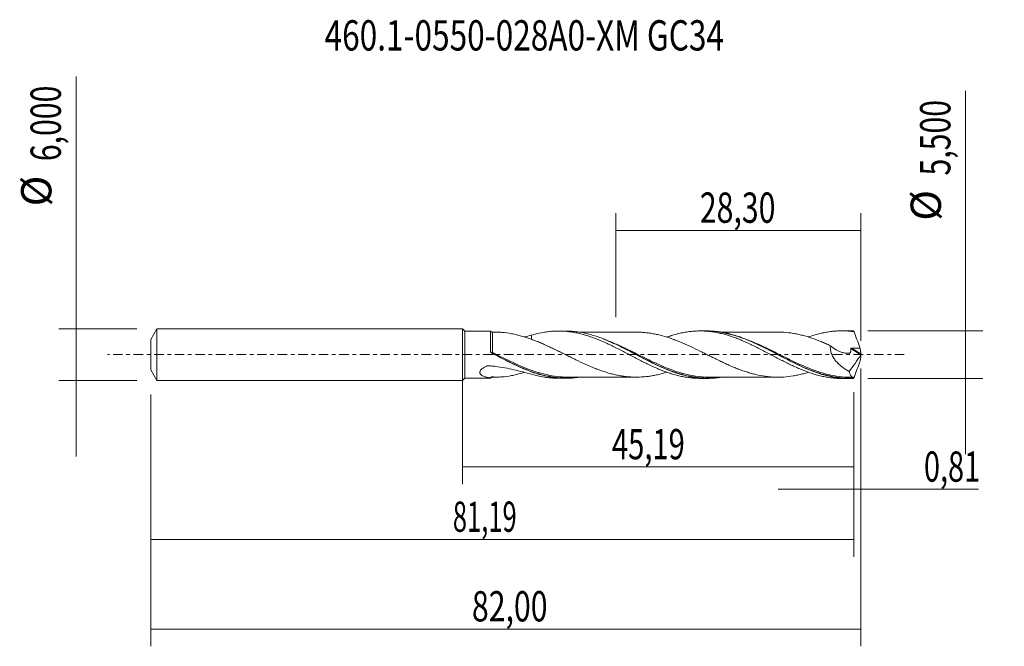
# Model space of a CAD drawing. Units: millimetres. Extents: x -51 to 63, y -34 to 39.
import ezdxf

# ---------------------------------------------------------------- set-up
doc = ezdxf.new("R2010")
doc.units = ezdxf.units.MM
doc.linetypes.add('CENTER', pattern=[47.5, 22, -8.5, 8.5, -8.5])
for name, color, linetype in [('1', 4, 'CONTINUOUS'), ('2', 7, 'CONTINUOUS'), ('SK1', 4, 'CONTINUOUS'), ('SK2', 7, 'CONTINUOUS'), ('SK4', 2, 'CENTER'), ('SK6', 5, 'CONTINUOUS')]:
    doc.layers.add(name, color=color, linetype=linetype)
doc.styles.add('iso_b_vert', font='simplex.shx')
doc.dimstyles.get("Standard").update_dxf_attribs({"dimtxt": 0.18, "dimasz": 0.18, "dimexe": 0.18, "dimexo": 0.0625, "dimgap": 0.09, "dimtad": 1, "dimzin": 0, "dimdsep": 52, "dimtxsty": 'Standard', "dimcen": 0.09, "dimadec": 0, "dimazin": 0, "dimtfac": 1, "dimtdec": 4, "dimtofl": 0, "dimtmove": 0, "dimatfit": 3, "dimfxl": 1, "dimtolj": 1, "dimtzin": 0, "dimarcsym": 0})

# ---------------------------------------------------------------- blocks, each defined once
blk = doc.blocks.new('DimnDraft3D1')
at = {"layer": 'SK2', "lineweight": 13}
for p, q in [((0, -1.5875), (0, -14.963398)), ((45.1941, -4.3375), (45.1941, -14.963398)), ((0, -12.963398), (45.1941, -12.963398))]:
    blk.add_line(p, q, dxfattribs=at)
for points in [[(0, -12.963398), (3.499998, -12.502615), (3.500002, -13.424182), (0, -12.963398)], [(45.1941, -12.963398), (41.694102, -13.424182), (41.694098, -12.502615), (45.1941, -12.963398)]]:
    blk.add_solid(points, dxfattribs=at)
at = {"layer": 'SK2', "lineweight": 13, "insert": (17.248764, -12.088398), "char_height": 3.5, "attachment_point": 7, "line_spacing_factor": 1.084337, "style": 'iso_b_vert'}
blk.add_mtext('\\W0.7059;45,19', dxfattribs=at)
blk = doc.blocks.new('DimnDraft3D2')
at = {"layer": 'SK2', "lineweight": 13}
for p, q in [((46, -1.5875), (46, -33.692985)), ((-36, -4.5875), (-36, -33.692985)), ((-36, -31.692985), (46, -31.692985))]:
    blk.add_line(p, q, dxfattribs=at)
for points in [[(-36, -31.692985), (-32.500002, -31.232202), (-32.499998, -32.153769), (-36, -31.692985)], [(46, -31.692985), (42.500002, -32.153769), (42.499998, -31.232202), (46, -31.692985)]]:
    blk.add_solid(points, dxfattribs=at)
at = {"layer": 'SK2', "lineweight": 13, "insert": (1.086716, -30.817985), "char_height": 3.5, "attachment_point": 7, "line_spacing_factor": 1.084337, "style": 'iso_b_vert'}
blk.add_mtext('\\W0.7317;82,00', dxfattribs=at)
blk = doc.blocks.new('DimnDraft3D3')
at = {"layer": 'SK2', "lineweight": 13}
for p, q in [((17.7, 4.3375), (17.7, 16.359119)), ((46, 1.5875), (46, 16.359119)), ((17.7, 14.359119), (46, 14.359119))]:
    blk.add_line(p, q, dxfattribs=at)
for points in [[(17.7, 14.359119), (21.199998, 14.819903), (21.200002, 13.898335), (17.7, 14.359119)], [(46, 14.359119), (42.500002, 13.898335), (42.499998, 14.819903), (46, 14.359119)]]:
    blk.add_solid(points, dxfattribs=at)
at = {"layer": 'SK2', "lineweight": 13, "insert": (27.401316, 15.234119), "char_height": 3.5, "attachment_point": 7, "line_spacing_factor": 1.084337, "style": 'iso_b_vert'}
blk.add_mtext('\\W0.7317;28,30', dxfattribs=at)
blk = doc.blocks.new('DimnDraft3D4')
at = {"layer": 'SK2', "lineweight": 13}
for p, q in [((46, -1.5875), (46, -17.552503)), ((45.1941, -4.3375), (45.1941, -17.552503)), ((36.4441, -15.552503), (59.559715, -15.552503))]:
    blk.add_line(p, q, dxfattribs=at)
for points in [[(45.1941, -15.552503), (41.694102, -16.013287), (41.694098, -15.091719), (45.1941, -15.552503)], [(46, -15.552503), (49.499998, -15.091719), (49.500002, -16.013287), (46, -15.552503)]]:
    blk.add_solid(points, dxfattribs=at)
at = {"layer": 'SK2', "lineweight": 13, "insert": (53.278136, -14.677503), "char_height": 3.5, "attachment_point": 7, "line_spacing_factor": 1.084337, "style": 'iso_b_vert'}
blk.add_mtext('\\W0.6993;0,81', dxfattribs=at)
blk = doc.blocks.new('DimnDraft3D5')
at = {"layer": 'SK2', "lineweight": 13}
for p, q in [((45.1941, -4.3375), (45.1941, -23.343428)), ((-36, -4.5875), (-36, -23.343428)), ((-36, -21.343428), (45.1941, -21.343428))]:
    blk.add_line(p, q, dxfattribs=at)
for points in [[(-36, -21.343428), (-32.500002, -20.882645), (-32.499998, -21.804212), (-36, -21.343428)], [(45.1941, -21.343428), (41.694102, -21.804212), (41.694098, -20.882645), (45.1941, -21.343428)]]:
    blk.add_solid(points, dxfattribs=at)
at = {"layer": 'SK2', "lineweight": 13, "insert": (-1.118908, -20.468428), "char_height": 3.5, "attachment_point": 7, "line_spacing_factor": 1.084337, "style": 'iso_b_vert'}
blk.add_mtext('\\W0.6181;81,19', dxfattribs=at)
blk = doc.blocks.new('DimnDraft3D6')
at = {"layer": 'SK2', "lineweight": 13}
for p, q in [((-44.625163, 32.121549), (-44.625163, -11.75)), ((-37.5875, 3), (-46.625163, 3)), ((-37.5875, -3), (-46.625163, -3))]:
    blk.add_line(p, q, dxfattribs=at)
for points in [[(-44.625163, 3), (-45.085946, 6.499998), (-44.164379, 6.500002), (-44.625163, 3)], [(-44.625163, -3), (-44.164379, -6.499998), (-45.085946, -6.500002), (-44.625163, -3)]]:
    blk.add_solid(points, dxfattribs=at)
at = {"layer": 'SK2', "lineweight": 13, "char_height": 3.5, "attachment_point": 7, "rotation": 90, "line_spacing_factor": 1.084337, "style": 'iso_b_vert'}
for s, insert in [('\\W0.7317;6,000', (-46.375163, 22.34918)), ('%%c', (-46.375163, 17.126524))]:
    blk.add_mtext(s, dxfattribs=dict(at, insert=insert))
blk = doc.blocks.new('DimnDraft3D7')
at = {"layer": '2', "lineweight": 13}
for p, q in [((58.083343, 30.464635), (58.083343, -11.5)), ((46.7816, 2.75), (60.083343, 2.75)), ((46.7816, -2.75), (60.083343, -2.75))]:
    blk.add_line(p, q, dxfattribs=at)
for points in [[(58.083343, 2.75), (57.622559, 6.249998), (58.544126, 6.250002), (58.083343, 2.75)], [(58.083343, -2.75), (58.544126, -6.249998), (57.622559, -6.250002), (58.083343, -2.75)]]:
    blk.add_solid(points, dxfattribs=at)
at = {"layer": '2', "lineweight": 13, "char_height": 3.5, "attachment_point": 7, "rotation": 90, "line_spacing_factor": 1.084337, "style": 'iso_b_vert'}
for s, insert in [('\\W0.7317;5,500', (56.333343, 20.692266)), ('%%c', (56.333343, 15.46961))]:
    blk.add_mtext(s, dxfattribs=dict(at, insert=insert))

msp = doc.modelspace()

# ---------------------------------------------------------------- linework, layer by layer
at = {"layer": '1', "lineweight": 18}
for p, q in [((0.25, 2.7219), (0, 3)), ((0, -3), (0, 3)), ((3.2392, 2.7238), (0.25, 2.7219)), ((0.25, 2.7219), (0.25, -2.7219)), ((11.897, 2.7292), (11.0695, 2.7287)), ((28.247, 2.7394), (27.4212, 2.7389)), ((44.598, 2.7496), (43.7696, 2.7491)), ((3.7972, -0.0388), (3.7972, -0.0392)), ((0, -3), (0.25, -2.7219)), ((0.25, -2.7219), (3.2392, -2.7238)), ((11.0695, -2.7287), (11.8972, -2.7292)), ((27.4212, -2.7389), (28.2472, -2.7394)), ((43.7696, -2.7491), (44.5976, -2.7496))]:
    msp.add_line(p, q, dxfattribs=at)
at = {"layer": '1', "lineweight": 13}
for p, q in [((44.8315, 0.7019), (45.9784, -0.0241)), ((44.9211, 0.7648), (45.9933, 0.0861))]:
    msp.add_line(p, q, dxfattribs=at)
at = {"layer": '1', "lineweight": 18}
for centre, start_param, end_param in [((3.4616, 2.838), 0.49850411, 1.57753581), ((3.4616, -2.838), -1.57619755, -0.49965954)]:
    msp.add_ellipse(centre, major_axis=(-0.25, 0), ratio=1, start_param=start_param, end_param=end_param, dxfattribs=at)
at = {"layer": '1', "lineweight": 13}
for centre, major_axis, ratio, start_param, end_param in [((3.3924, 0.2833), (0.0485, 0.0875), 0.376251, 1.88006329, -3.07295059), ((3.4618, 0.2464), (0.0457, 0.0889), 0.043311, 3.08995052, -1.65117515)]:
    msp.add_ellipse(centre, major_axis=major_axis, ratio=ratio, start_param=start_param, end_param=end_param, dxfattribs=at)
at = {"layer": '1', "lineweight": 18}
for points, knots in [([(3.2386, 0.3472), (3.2386, 0.4382), (3.2386, 0.5284), (3.2386, 0.7072), (3.2387, 0.7958), (3.2387, 1.0546), (3.2388, 1.2196), (3.2388, 1.4555), (3.2388, 1.5326), (3.2389, 1.6806), (3.2389, 1.7513), (3.2389, 1.954), (3.239, 2.0767), (3.239, 2.296), (3.239, 2.3893), (3.2391, 2.5048), (3.2391, 2.5393), (3.2391, 2.6), (3.2391, 2.6261), (3.2392, 2.6905), (3.2392, 2.7152), (3.2392, 2.7231), (3.2392, 2.7237), (3.2392, 2.7238)], [0, 0, 0, 0, 0.0696257, 0.0696257, 0.1392514, 0.1392514, 0.27850279, 0.27850279, 0.34812849, 0.34812849, 0.41775419, 0.41775419, 0.55700558, 0.55700558, 0.69625698, 0.69625698, 0.76588268, 0.76588268, 0.83550838, 0.83550838, 0.97475977, 0.97475977, 1, 1, 1, 1]), ([(4.0447, 2.5903), (4.213, 2.5903), (4.3838, 2.5835), (4.9266, 2.5441), (5.2991, 2.4906), (5.8599, 2.3827), (6.0473, 2.3419), (6.4232, 2.2499), (6.6118, 2.199), (6.9909, 2.0902), (7.1814, 2.0319), (7.5652, 1.9087), (7.7586, 1.8438), (7.9536, 1.7771)], [0, 0, 0, 0, 0.13299714, 0.13299714, 0.4219981, 0.4219981, 0.56649857, 0.56649857, 0.71099905, 0.71099905, 0.85549952, 0.85549952, 1, 1, 1, 1]), ([(7.9536, 2.2521), (8.344, 2.3693), (8.734, 2.4633), (9.3138, 2.5755), (9.5066, 2.6075), (9.8931, 2.6603), (10.0865, 2.6812), (10.4729, 2.7121), (10.6657, 2.7221), (11.0536, 2.7305), (11.2482, 2.7291), (11.6384, 2.7148), (11.834, 2.7016), (12.2238, 2.6643), (12.4184, 2.6403), (12.8064, 2.5814), (12.9994, 2.5463), (13.3854, 2.4658), (13.5786, 2.4207), (13.9652, 2.3208), (14.1583, 2.2658), (14.5446, 2.1457), (14.7384, 2.0813), (15.1275, 1.9442), (15.3227, 1.8713), (15.7136, 1.7157), (15.9083, 1.6345), (16.2971, 1.4673), (16.4911, 1.381), (16.8777, 1.2018), (17.0702, 1.1091), (17.4564, 0.9214), (17.6496, 0.8259), (18.0359, 0.6307), (18.2287, 0.5303), (18.6161, 0.3293), (18.8106, 0.2284), (19.2006, 0.0245), (19.3963, -0.0794), (19.7859, -0.2844), (19.9803, -0.3853), (20.3682, -0.585), (20.5614, -0.6842), (21.1399, -0.9775), (21.5265, -1.1629), (22.1055, -1.4302), (22.299, -1.5163), (22.6876, -1.6815), (22.8826, -1.7608), (23.2734, -1.9138), (23.4684, -1.9866), (23.8589, -2.122), (24.0542, -2.1851), (24.4442, -2.3027), (24.6387, -2.3574), (25.0296, -2.4555), (25.2257, -2.4993), (25.6162, -2.5764), (25.8107, -2.6099), (26.2004, -2.6653), (26.3958, -2.6872), (26.7867, -2.72), (26.9823, -2.7308), (27.2596, -2.7378), (27.3422, -2.7389), (27.4248, -2.7389)], [0, 0, 0, 0, 0.05983548, 0.05983548, 0.08975322, 0.08975322, 0.11967096, 0.11967096, 0.1495887, 0.1495887, 0.17950644, 0.17950644, 0.20942418, 0.20942418, 0.23934192, 0.23934192, 0.26925966, 0.26925966, 0.2991774, 0.2991774, 0.32909514, 0.32909514, 0.35901288, 0.35901288, 0.38893062, 0.38893062, 0.41884836, 0.41884836, 0.4487661, 0.4487661, 0.47868384, 0.47868384, 0.50860158, 0.50860158, 0.53851932, 0.53851932, 0.56843706, 0.56843706, 0.5983548, 0.5983548, 0.62827254, 0.62827254, 0.65819028, 0.65819028, 0.71802576, 0.71802576, 0.7479435, 0.7479435, 0.77786124, 0.77786124, 0.80777898, 0.80777898, 0.83769672, 0.83769672, 0.86761446, 0.86761446, 0.8975322, 0.8975322, 0.92744994, 0.92744994, 0.95736768, 0.95736768, 0.98728542, 0.98728542, 1, 1, 1, 1]), ([(29.8626, -2.6094), (29.7296, -2.6307), (29.5965, -2.6495), (29.2464, -2.692), (29.0292, -2.7114), (28.5929, -2.736), (28.3733, -2.7411), (27.7181, -2.7346), (27.2848, -2.7013), (26.42, -2.5802), (25.9882, -2.4925), (25.3373, -2.3228), (25.1198, -2.2599), (24.683, -2.1219), (24.4634, -2.0468), (23.807, -1.8065), (23.3707, -1.6259), (22.7137, -1.3311), (22.4944, -1.2289), (22.0569, -1.0192), (21.8384, -0.9115), (21.4013, -0.6917), (21.1826, -0.5797), (20.7443, -0.3527), (20.5254, -0.2381), (19.8721, 0.1049), (19.4394, 0.333), (18.5744, 0.7781), (18.1418, 0.9946), (17.4888, 1.3024), (17.2702, 1.4023), (16.8318, 1.5948), (16.6136, 1.6864), (15.5258, 2.1202), (14.6666, 2.3883), (13.577, 2.5914), (13.3578, 2.6256), (12.9198, 2.6796), (12.7018, 2.6995), (12.2881, 2.7236), (12.0923, 2.7293), (11.8968, 2.7292)], [0, 0, 0, 0, 0.02234934, 0.02234934, 0.05868922, 0.05868922, 0.0950291, 0.0950291, 0.16770886, 0.16770886, 0.24038861, 0.24038861, 0.27672849, 0.27672849, 0.31306837, 0.31306837, 0.38574813, 0.38574813, 0.42208801, 0.42208801, 0.45842789, 0.45842789, 0.49476776, 0.49476776, 0.53110764, 0.53110764, 0.6037874, 0.6037874, 0.67646716, 0.67646716, 0.71280704, 0.71280704, 0.74914691, 0.74914691, 0.89450643, 0.89450643, 0.93084631, 0.93084631, 0.96718619, 0.96718619, 1, 1, 1, 1]), ([(20.0501, 2.5976), (19.8933, 2.5974), (19.4606, 2.5967), (18.8234, 2.5992), (18.192, 2.5951), (17.5684, 2.5975), (16.9061, 2.5943), (16.1428, 2.5966), (15.432, 2.5937), (14.8415, 2.5949), (14.313, 2.5933), (13.8977, 2.5935), (13.6052, 2.5932), (13.5025, 2.5931)], [0, 0, 0, 0, 0.07183143, 0.1982536, 0.29193642, 0.36112538, 0.48400666, 0.59537554, 0.71086289, 0.80966589, 0.86596178, 0.95296135, 1, 1, 1, 1]), ([(39.9426, -2.0326), (39.8879, -2.0498), (39.8332, -2.0667), (39.6001, -2.1372), (39.4219, -2.1876), (39.0656, -2.2794), (38.8874, -2.3207), (38.5312, -2.3956), (38.3533, -2.4294), (37.8185, -2.5185), (37.4608, -2.5616), (36.9214, -2.5977), (36.7405, -2.605), (36.3782, -2.6087), (36.1978, -2.6051), (35.838, -2.591), (35.6586, -2.5798), (35.3001, -2.5479), (35.1211, -2.5268), (34.5845, -2.4514), (34.2278, -2.3851), (33.6899, -2.2571), (33.5104, -2.2105), (33.1509, -2.11), (32.9707, -2.0559), (32.6085, -1.9396), (32.427, -1.8772), (32.0662, -1.7474), (31.8865, -1.6795), (31.5274, -1.5384), (31.3481, -1.4651), (30.99, -1.3132), (30.8113, -1.2349), (30.4538, -1.0745), (30.2749, -0.9923), (29.9165, -0.8246), (29.7371, -0.7389), (29.378, -0.5645), (29.198, -0.4761), (28.8367, -0.2976), (28.6547, -0.2074), (28.2927, -0.0265), (28.1125, 0.0643), (27.7525, 0.2441), (27.5728, 0.3332), (27.0347, 0.5977), (26.6775, 0.7722), (26.1399, 1.022), (25.9605, 1.1034), (25.6016, 1.2635), (25.4219, 1.3419), (25.061, 1.493), (24.8798, 1.5656), (24.5166, 1.7061), (24.3358, 1.7739), (23.7945, 1.966), (23.4354, 2.0776), (22.8981, 2.2253), (22.7191, 2.2707), (22.3606, 2.3519), (22.1813, 2.388), (21.8226, 2.4531), (21.6431, 2.482), (21.2828, 2.5299), (21.102, 2.5488), (20.7395, 2.5776), (20.5577, 2.5879), (20.2715, 2.5969), (20.1664, 2.5986), (20.0615, 2.5985)], [0, 0, 0, 0, 0.00829523, 0.00829523, 0.03540432, 0.03540432, 0.06251341, 0.06251341, 0.0896225, 0.0896225, 0.14384068, 0.14384068, 0.17094978, 0.17094978, 0.19805887, 0.19805887, 0.22516796, 0.22516796, 0.25227705, 0.25227705, 0.30649523, 0.30649523, 0.33360432, 0.33360432, 0.36071341, 0.36071341, 0.38782251, 0.38782251, 0.4149316, 0.4149316, 0.44204069, 0.44204069, 0.46914978, 0.46914978, 0.49625887, 0.49625887, 0.52336796, 0.52336796, 0.55047705, 0.55047705, 0.57758614, 0.57758614, 0.60469524, 0.60469524, 0.63180433, 0.63180433, 0.68602251, 0.68602251, 0.7131316, 0.7131316, 0.74024069, 0.74024069, 0.76734978, 0.76734978, 0.79445887, 0.79445887, 0.84867706, 0.84867706, 0.87578615, 0.87578615, 0.90289524, 0.90289524, 0.93000433, 0.93000433, 0.95711342, 0.95711342, 0.98422251, 0.98422251, 1, 1, 1, 1]), ([(23.5764, 2.0237), (23.6055, 2.0341), (23.6346, 2.0443), (23.8589, 2.122), (24.0542, 2.1851), (24.4442, 2.3027), (24.6387, 2.3574), (25.0296, 2.4555), (25.2257, 2.4993), (25.6162, 2.5764), (25.8107, 2.6099), (26.2004, 2.6653), (26.3958, 2.6872), (26.7867, 2.72), (26.9823, 2.7308), (27.3715, 2.7407), (27.5658, 2.7398), (27.9535, 2.7268), (28.1468, 2.7147), (28.5322, 2.679), (28.7251, 2.6557), (29.1114, 2.5985), (29.3046, 2.5646), (29.6907, 2.4853), (29.8842, 2.4403), (30.2729, 2.3409), (30.4682, 2.2861), (30.8591, 2.166), (31.0533, 2.1009), (31.4416, 1.9641), (31.6355, 1.8921), (32.022, 1.7399), (32.2144, 1.6593), (32.6, 1.493), (32.7931, 1.4073), (33.1793, 1.2296), (33.3721, 1.1371), (33.7589, 0.9478), (33.9532, 0.8515), (34.3431, 0.6549), (34.5389, 0.554), (35.1236, 0.2479), (35.5141, 0.0443), (36.0984, -0.2654), (36.294, -0.3683), (36.6846, -0.5704), (36.8792, -0.6698), (37.2665, -0.8667), (37.4594, -0.9638), (37.8457, -1.1514), (38.0389, -1.2425), (38.4245, -1.4205), (38.6167, -1.5077), (39.0029, -1.6738), (39.1965, -1.7533), (39.5844, -1.9056), (39.7783, -1.979), (40.1684, -2.1168), (40.3642, -2.1809), (40.7532, -2.2995), (40.9467, -2.3543), (41.3329, -2.4538), (41.526, -2.498), (41.912, -2.5761), (42.1047, -2.6101), (42.4897, -2.6675), (42.6826, -2.6906), (43.0695, -2.7256), (43.2635, -2.7376), (43.5584, -2.7472), (43.6595, -2.7489), (43.7608, -2.7491)], [0, 0, 0, 0, 0.00429766, 0.00429766, 0.03314214, 0.03314214, 0.06198662, 0.06198662, 0.0908311, 0.0908311, 0.11967558, 0.11967558, 0.14852006, 0.14852006, 0.17736454, 0.17736454, 0.20620902, 0.20620902, 0.23505349, 0.23505349, 0.26389797, 0.26389797, 0.29274245, 0.29274245, 0.32158693, 0.32158693, 0.35043141, 0.35043141, 0.37927589, 0.37927589, 0.40812037, 0.40812037, 0.43696485, 0.43696485, 0.46580933, 0.46580933, 0.49465381, 0.49465381, 0.52349829, 0.52349829, 0.55234276, 0.55234276, 0.61003172, 0.61003172, 0.6388762, 0.6388762, 0.66772068, 0.66772068, 0.69656516, 0.69656516, 0.72540964, 0.72540964, 0.75425412, 0.75425412, 0.7830986, 0.7830986, 0.81194308, 0.81194308, 0.84078756, 0.84078756, 0.86963203, 0.86963203, 0.89847651, 0.89847651, 0.92732099, 0.92732099, 0.95616547, 0.95616547, 0.98500995, 0.98500995, 1, 1, 1, 1]), ([(45.0988, -2.7372), (44.6618, -2.7592), (44.2258, -2.752), (43.5696, -2.6979), (43.3501, -2.6726), (42.9135, -2.6083), (42.6961, -2.5693), (41.6118, -2.3419), (40.7523, -2.0564), (39.6591, -1.6015), (39.4396, -1.5058), (39.0037, -1.3082), (38.7866, -1.206), (38.1366, -0.8915), (37.7049, -0.6714), (36.8392, -0.2211), (36.4053, 0.0093), (35.7484, 0.3546), (35.5294, 0.4689), (35.094, 0.6932), (34.877, 0.8034), (33.794, 1.3418), (32.9333, 1.7312), (31.179, 2.3481), (30.3186, 2.5629), (29.2352, 2.6931), (29.0181, 2.7123), (28.6158, 2.7345), (28.4303, 2.7395), (28.2448, 2.7394)], [0, 0, 0, 0, 0.07737872, 0.07737872, 0.11606808, 0.11606808, 0.15475744, 0.15475744, 0.30951488, 0.30951488, 0.34820424, 0.34820424, 0.3868936, 0.3868936, 0.46427232, 0.46427232, 0.54165104, 0.54165104, 0.5803404, 0.5803404, 0.61902976, 0.61902976, 0.7737872, 0.7737872, 0.92854463, 0.92854463, 0.96723399, 0.96723399, 1, 1, 1, 1]), ([(36.4984, 2.6064), (36.3362, 2.6054), (35.9055, 2.6034), (35.2446, 2.6047), (34.5777, 2.6058), (34.0229, 2.6052), (33.5351, 2.6033), (33.0421, 2.6056), (32.4812, 2.6038), (31.8913, 2.6043), (31.3393, 2.6043), (30.8366, 2.6029), (30.3496, 2.6044), (30.026, 2.6012), (29.8601, 2.6)], [0, 0, 0, 0, 0.07344043, 0.19496805, 0.29567857, 0.37871059, 0.44525218, 0.51531908, 0.60162887, 0.69774193, 0.78102191, 0.85018218, 0.92423539, 1, 1, 1, 1]), ([(36.5034, 2.6073), (36.5183, 2.6072), (36.5333, 2.6071), (36.7282, 2.6054), (36.9075, 2.5984), (37.4446, 2.5632), (37.8023, 2.5207), (38.3393, 2.4319), (38.5183, 2.3982), (38.8774, 2.323), (39.0573, 2.2814), (39.4181, 2.1887), (39.5993, 2.1375), (39.9617, 2.0277), (40.1424, 1.9696), (40.6831, 1.7851), (41.041, 1.6478), (41.5782, 1.4287), (41.7572, 1.3531), (42.1151, 1.1967), (42.2939, 1.1158), (42.4732, 1.0334)], [0, 0, 0, 0, 0.007489, 0.007489, 0.09771727, 0.09771727, 0.27817382, 0.27817382, 0.36840209, 0.36840209, 0.45863036, 0.45863036, 0.54885863, 0.54885863, 0.63908691, 0.63908691, 0.81954345, 0.81954345, 0.90977173, 0.90977173, 1, 1, 1, 1]), ([(39.9266, 2.0313), (39.9422, 2.0369), (39.9578, 2.0424), (40.1684, 2.1168), (40.3642, 2.1809), (40.7532, 2.2995), (40.9467, 2.3543), (41.3329, 2.4538), (41.526, 2.498), (41.912, 2.5761), (42.1047, 2.6101), (42.4897, 2.6675), (42.6826, 2.6906), (43.0695, 2.7256), (43.2635, 2.7376), (43.6516, 2.7502), (43.8466, 2.7508), (44.2375, 2.7402), (44.4329, 2.7293), (44.8226, 2.6958), (45.0169, 2.6731), (45.2119, 2.645)], [0, 0, 0, 0, 0.00881046, 0.00881046, 0.11894263, 0.11894263, 0.2290748, 0.2290748, 0.33920697, 0.33920697, 0.44933914, 0.44933914, 0.55947131, 0.55947131, 0.66960349, 0.66960349, 0.77973566, 0.77973566, 0.88986783, 0.88986783, 1, 1, 1, 1]), ([(45.2119, 2.645), (45.3191, 2.3406), (45.4289, 2.0362), (45.6524, 1.4274), (45.7658, 1.1242), (45.8797, 0.8221)], [0, 0, 0, 0, 0.5, 0.5, 1, 1, 1, 1]), ([(7.9536, 2.2521), (7.9536, 2.2492), (7.9536, 2.2463), (7.9536, 2.079), (7.9536, 1.9243), (7.9536, 1.7789)], [0, 0, 0, 0, 0.01715125, 0.01715125, 1, 1, 1, 1]), ([(7.9536, 1.7771), (8.1355, 1.7112), (8.3169, 1.6429), (8.6784, 1.5003), (8.8585, 1.426), (9.218, 1.2727), (9.3974, 1.1937), (9.7564, 1.0329), (9.9359, 0.9506), (10.2946, 0.7822), (10.4738, 0.696), (10.8331, 0.5221), (11.0132, 0.4343), (11.3741, 0.2563), (11.5549, 0.1662), (11.9175, -0.015), (12.0996, -0.1056), (12.4615, -0.285), (12.6418, -0.3741), (13.0016, -0.5509), (13.181, -0.6384), (13.7195, -0.8961), (14.0774, -1.0619), (14.6156, -1.2994), (14.7953, -1.3764), (15.1555, -1.5249), (15.3359, -1.5967), (15.6976, -1.7355), (15.8796, -1.8025), (16.242, -1.9284), (16.4223, -1.987), (16.7821, -2.0977), (16.9615, -2.1495), (17.3204, -2.246), (17.4996, -2.2897), (17.8575, -2.3679), (18.0363, -2.403), (18.3943, -2.4656), (18.5736, -2.4935), (18.9328, -2.5384), (19.1126, -2.5557), (19.4731, -2.5819), (19.6538, -2.5909), (20.1985, -2.6047), (20.5581, -2.592), (21.0963, -2.5493), (21.2755, -2.5307), (21.6334, -2.4834), (21.812, -2.4548), (22.1695, -2.3903), (22.3485, -2.3545), (22.7068, -2.2737), (22.8862, -2.2284), (23.2416, -2.131), (23.4177, -2.0795), (23.5945, -2.0246)], [0, 0, 0, 0, 0.03450894, 0.03450894, 0.06901787, 0.06901787, 0.10352681, 0.10352681, 0.13803575, 0.13803575, 0.17254468, 0.17254468, 0.20705362, 0.20705362, 0.24156256, 0.24156256, 0.27607149, 0.27607149, 0.31058043, 0.31058043, 0.34508937, 0.34508937, 0.41410724, 0.41410724, 0.44861618, 0.44861618, 0.48312511, 0.48312511, 0.51763405, 0.51763405, 0.55214298, 0.55214298, 0.58665192, 0.58665192, 0.62116086, 0.62116086, 0.65566979, 0.65566979, 0.69017873, 0.69017873, 0.72468767, 0.72468767, 0.7591966, 0.7591966, 0.82821448, 0.82821448, 0.86272341, 0.86272341, 0.89723235, 0.89723235, 0.93174129, 0.93174129, 0.96625022, 0.96625022, 1, 1, 1, 1]), ([(16.1981, 1.8243), (16.2848, 1.7914), (16.3716, 1.7577), (16.6775, 1.6362), (16.8962, 1.5448), (17.3313, 1.355), (17.5482, 1.2567), (18.1976, 0.9533), (18.6291, 0.7397), (19.4944, 0.2998), (19.9285, 0.0742), (20.8047, -0.3791), (21.2392, -0.6022), (22.1049, -1.0297), (22.5363, -1.2345), (23.4019, -1.6157), (23.8365, -1.7923), (24.2926, -1.9559), (24.3105, -1.9624), (24.3285, -1.9687)], [0, 0, 0, 0, 0.03181378, 0.03181378, 0.11194838, 0.11194838, 0.19208297, 0.19208297, 0.35235217, 0.35235217, 0.51262137, 0.51262137, 0.67289057, 0.67289057, 0.83315976, 0.83315976, 0.99342896, 0.99342896, 1, 1, 1, 1]), ([(32.3454, 1.9075), (32.6958, 1.7787), (33.0465, 1.6368), (33.6166, 1.3893), (33.8351, 1.2906), (34.2727, 1.0865), (34.4905, 0.9818), (35.5761, 0.4481), (36.434, -0.0106), (37.5216, -0.5678), (37.7405, -0.6787), (38.1777, -0.8963), (38.3952, -1.0027), (39.0461, -1.312), (39.4776, -1.5053), (40.1759, -1.7903), (40.4426, -1.8926), (40.7101, -1.9873)], [0, 0, 0, 0, 0.12615737, 0.12615737, 0.20393603, 0.20393603, 0.28171469, 0.28171469, 0.59282933, 0.59282933, 0.67060799, 0.67060799, 0.74838665, 0.74838665, 0.90394397, 0.90394397, 1, 1, 1, 1]), ([(3.2932, 0.2333), (3.277, 0.248), (3.2635, 0.2654), (3.2443, 0.3041), (3.2385, 0.3254), (3.2386, 0.3472)], [0, 0, 0, 0, 0.5, 0.5, 1, 1, 1, 1]), ([(13.5034, -2.6011), (13.385, -2.6199), (13.2664, -2.6368), (12.9284, -2.6788), (12.7088, -2.6989), (12.0544, -2.7376), (11.6213, -2.7346), (10.7554, -2.6724), (10.3228, -2.6133), (9.6699, -2.4839), (9.4516, -2.4341), (9.0129, -2.3212), (8.7938, -2.2585), (7.704, -1.9177), (6.8438, -1.5565), (5.7543, -1.0384), (5.5356, -0.9313), (5.0965, -0.7119), (4.8775, -0.6003), (4.2212, -0.2622), (3.7843, -0.0325), (3.3456, 0.1967)], [0, 0, 0, 0, 0.03493454, 0.03493454, 0.09927224, 0.09927224, 0.22794763, 0.22794763, 0.35662303, 0.35662303, 0.42096072, 0.42096072, 0.48529842, 0.48529842, 0.74264921, 0.74264921, 0.80698691, 0.80698691, 0.87132461, 0.87132461, 1, 1, 1, 1]), ([(3.416, 0.1577), (3.8541, -0.068), (4.2908, -0.2943), (4.948, -0.6272), (5.1673, -0.737), (5.6034, -0.9509), (5.8206, -1.0552), (6.6702, -1.4511), (7.299, -1.7187), (7.9327, -1.9449)], [0, 0, 0, 0, 0.28910001, 0.28910001, 0.43365001, 0.43365001, 0.57820001, 0.57820001, 1, 1, 1, 1]), ([(42.4732, 1.0334), (42.4642, 0.9559), (42.4608, 0.8766), (42.4653, 0.7143), (42.4734, 0.6308), (42.5002, 0.4662), (42.5188, 0.3845), (42.5656, 0.2221), (42.5941, 0.1408), (42.6911, -0.0966), (42.7705, -0.2461), (42.9064, -0.4601), (42.9547, -0.53), (43.0547, -0.6643), (43.1065, -0.729), (43.2665, -0.9167), (43.3793, -1.0334), (43.6147, -1.2533), (43.7377, -1.3566), (44.1114, -1.6431), (44.3695, -1.8061), (44.6344, -1.9475)], [0, 0, 0, 0, 0.0625, 0.0625, 0.125, 0.125, 0.1875, 0.1875, 0.25, 0.25, 0.375, 0.375, 0.4375, 0.4375, 0.5, 0.5, 0.625, 0.625, 0.75, 0.75, 1, 1, 1, 1]), ([(42.4732, 1.0334), (42.6795, 0.856), (42.8958, 0.7014), (43.2359, 0.5056), (43.3517, 0.4466), (43.5832, 0.3449), (43.6996, 0.3018), (43.9338, 0.2326), (44.0519, 0.2063), (44.2885, 0.1735), (44.4054, 0.1672), (44.5782, 0.1753), (44.6354, 0.1809), (44.7059, 0.1921), (44.7269, 0.1958), (44.7478, 0.1999), (44.7617, 0.2028), (44.7688, 0.204), (44.7819, 0.2088), (44.788, 0.2128), (44.7969, 0.2247), (44.7989, 0.2329), (44.8029, 0.2577), (44.8055, 0.2743), (44.8273, 0.4242), (44.8338, 0.5628), (44.8315, 0.7019)], [0, 0, 0, 0, 0.25, 0.25, 0.375, 0.375, 0.5, 0.5, 0.625, 0.625, 0.75, 0.75, 0.8125, 0.8125, 0.828125, 0.8359375, 0.8359375, 0.84375, 0.84375, 0.8515625, 0.8515625, 0.859375, 0.859375, 0.875, 0.875, 1, 1, 1, 1]), ([(44.8315, 0.7019), (44.8313, 0.7119), (44.8339, 0.7219), (44.8445, 0.7391), (44.8525, 0.7463), (44.8793, 0.7619), (44.9004, 0.7653), (44.9211, 0.7648)], [0, 0, 0, 0, 0.25, 0.25, 0.5, 0.5, 1, 1, 1, 1]), ([(45.9998, 0.0316), (45.9976, 0.0218), (45.9946, 0.0116), (45.9873, -0.0077), (45.9829, -0.0168), (45.9784, -0.0241)], [0, 0, 0, 0, 0.5, 0.5, 1, 1, 1, 1]), ([(45.9933, 0.0861), (45.9934, 0.0785), (45.994, 0.0698), (45.9963, 0.0514), (45.9978, 0.0417), (45.9998, 0.0316)], [0, 0, 0, 0, 0.5, 0.5, 1, 1, 1, 1]), ([(45.9784, -0.0241), (45.7714, -0.3622), (45.5529, -0.6884), (45.1026, -1.3272), (44.8706, -1.6397), (44.6344, -1.9475)], [0, 0, 0, 0, 0.5, 0.5, 1, 1, 1, 1]), ([(45.2119, -2.645), (45.3198, -2.3387), (45.4297, -2.034), (45.6527, -1.4266), (45.7658, -1.1241), (45.8797, -0.8221)], [0, 0, 0, 0, 0.5, 0.5, 1, 1, 1, 1]), ([(3.2392, -2.687), (3.0911, -2.6698), (2.9461, -2.6463), (2.6662, -2.5816), (2.5302, -2.5404), (2.345, -2.4588), (2.2862, -2.428), (2.179, -2.3577), (2.1312, -2.3185), (2.0726, -2.2509), (2.0552, -2.2267), (2.0269, -2.1755), (2.016, -2.1487), (2.002, -2.0924), (1.9989, -2.0624), (2.0019, -2.002), (2.0078, -1.9713), (2.0285, -1.9092), (2.0434, -1.8776), (2.0804, -1.8165), (2.1024, -1.7866), (2.1778, -1.6987), (2.2381, -1.6448), (2.3703, -1.5442), (2.4429, -1.4973), (2.5933, -1.4106), (2.6718, -1.3704), (2.7724, -1.3234), (2.8027, -1.3096), (2.8333, -1.2961), (2.8537, -1.2872), (2.864, -1.2825), (2.8965, -1.2743), (2.9195, -1.274), (2.9646, -1.2766), (2.9871, -1.2783), (3.0999, -1.286), (3.19, -1.2931), (3.4599, -1.3167), (3.6394, -1.3358), (4.1767, -1.4024), (4.5315, -1.4591), (5.2331, -1.5912), (5.5803, -1.6664), (6.2684, -1.8275), (6.6093, -1.9133), (7.2865, -2.0854), (7.6215, -2.1714), (7.9536, -2.2521)], [0, 0, 0, 0, 0.0625, 0.0625, 0.125, 0.125, 0.15625, 0.15625, 0.1875, 0.1875, 0.203125, 0.203125, 0.21875, 0.21875, 0.234375, 0.234375, 0.25, 0.25, 0.265625, 0.265625, 0.28125, 0.28125, 0.3125, 0.3125, 0.34375, 0.34375, 0.375, 0.375, 0.3828125, 0.38671875, 0.38671875, 0.390625, 0.390625, 0.3984375, 0.3984375, 0.40625, 0.40625, 0.4375, 0.4375, 0.5, 0.5, 0.625, 0.625, 0.75, 0.75, 0.875, 0.875, 1, 1, 1, 1]), ([(7.1118, -2.0524), (7.0063, -2.0847), (6.9009, -2.116), (6.604, -2.2012), (6.4135, -2.2524), (6.0354, -2.3446), (5.8475, -2.3853), (5.2868, -2.4926), (4.9163, -2.5451), (4.366, -2.5846), (4.1834, -2.5914), (3.9114, -2.5896), (3.8211, -2.5871), (3.6413, -2.5774), (3.5516, -2.5703), (3.4631, -2.5607)], [0, 0, 0, 0, 0.08386461, 0.08386461, 0.23655384, 0.23655384, 0.38924307, 0.38924307, 0.69462154, 0.69462154, 0.84731077, 0.84731077, 0.92365538, 0.92365538, 1, 1, 1, 1]), ([(7.9536, -2.2521), (8.344, -2.3693), (8.734, -2.4633), (9.3138, -2.5755), (9.5066, -2.6075), (9.8931, -2.6603), (10.0865, -2.6812), (10.4729, -2.7121), (10.6657, -2.7221), (10.9273, -2.7278), (10.9951, -2.7286), (11.0629, -2.7287)], [0, 0, 0, 0, 0.37390122, 0.37390122, 0.56085183, 0.56085183, 0.74780243, 0.74780243, 0.93475304, 0.93475304, 1, 1, 1, 1]), ([(12.1066, -2.5918), (11.8314, -2.5914), (11.5572, -2.5801), (10.851, -2.5237), (10.4197, -2.4628), (9.7702, -2.3339), (9.5533, -2.2846), (9.1413, -2.1801), (8.946, -2.1258), (8.7508, -2.0672)], [0, 0, 0, 0, 0.2453975, 0.2453975, 0.633072, 0.633072, 0.82690926, 0.82690926, 1, 1, 1, 1]), ([(28.4589, -2.6021), (27.9465, -2.6015), (27.4346, -2.5631), (26.7017, -2.4554), (26.4834, -2.4168), (26.0461, -2.327), (25.8279, -2.2759), (25.4761, -2.184), (25.3423, -2.1469), (25.2085, -2.1077)], [0, 0, 0, 0, 0.47583859, 0.47583859, 0.67635977, 0.67635977, 0.87688094, 0.87688094, 1, 1, 1, 1]), ([(45.1225, -2.6079), (44.2519, -2.6335), (43.393, -2.5482), (42.3091, -2.3162), (42.0917, -2.2635), (41.7532, -2.1724), (41.6328, -2.1382), (41.5126, -2.1024)], [0, 0, 0, 0, 0.72055867, 0.72055867, 0.90069834, 0.90069834, 1, 1, 1, 1]), ([(44.6344, -1.9475), (44.6712, -2.0631), (44.7098, -2.1639), (44.7697, -2.2942), (44.79, -2.3341), (44.8312, -2.4066), (44.8522, -2.439), (44.9146, -2.5235), (44.9561, -2.5636), (45.0186, -2.5991), (45.0396, -2.6069), (45.0812, -2.6138), (45.1019, -2.613), (45.1225, -2.6079)], [0, 0, 0, 0, 0.25, 0.25, 0.375, 0.375, 0.5, 0.5, 0.75, 0.75, 0.875, 0.875, 1, 1, 1, 1]), ([(3.4631, -2.5607), (3.4431, -2.5585), (3.4225, -2.5587), (3.3799, -2.5657), (3.3583, -2.5725), (3.3164, -2.5945), (3.2971, -2.6092), (3.2634, -2.645), (3.2497, -2.6656), (3.2392, -2.687)], [0, 0, 0, 0, 0.25, 0.25, 0.5, 0.5, 0.75, 0.75, 1, 1, 1, 1]), ([(3.2392, -2.7238), (3.2392, -2.7238), (3.2392, -2.7219), (3.2392, -2.7123), (3.2392, -2.7019), (3.2392, -2.687)], [0, 0, 0, 0, 0.38932393, 0.38932393, 1, 1, 1, 1]), ([(12.0683, -2.5917), (12.3219, -2.5916), (12.8054, -2.5916), (13.4983, -2.5909), (14.1071, -2.5925), (14.6096, -2.5942), (15.0027, -2.5947), (15.3565, -2.5943), (15.7364, -2.5944), (16.1903, -2.5963), (16.6574, -2.5948), (17.0901, -2.5956), (17.4245, -2.5975), (17.7216, -2.5965), (18.0515, -2.5956), (18.5063, -2.5971), (19.0937, -2.5977), (19.6215, -2.5977), (19.9532, -2.5978), (20.0452, -2.5978)], [0, 0, 0, 0, 0.09586596, 0.18250616, 0.26033188, 0.32477839, 0.37243258, 0.40822775, 0.45766746, 0.51518664, 0.57877594, 0.63314403, 0.6777686, 0.70442178, 0.74476427, 0.8017322, 0.8753327, 0.96545047, 1, 1, 1, 1]), ([(28.4213, -2.6022), (28.6532, -2.5999), (29.0974, -2.5974), (29.7602, -2.5984), (30.321, -2.6045), (30.8366, -2.6029), (31.3393, -2.6043), (31.8913, -2.6043), (32.4812, -2.6038), (33.0421, -2.6056), (33.5351, -2.6033), (34.0229, -2.6052), (34.5777, -2.6058), (35.2446, -2.6047), (35.9055, -2.6034), (36.3362, -2.6054), (36.4984, -2.6064)], [0, 0, 0, 0, 0.08882587, 0.16888335, 0.2416082, 0.30237375, 0.35912432, 0.42746106, 0.50632818, 0.57715107, 0.63464559, 0.68924737, 0.75738063, 0.84002027, 0.93974171, 1, 1, 1, 1]), ([(45.1225, -2.6079), (45.1257, -2.6071), (45.1284, -2.6079), (45.132, -2.6139), (45.1329, -2.6191), (45.1319, -2.6351), (45.13, -2.6459), (45.1235, -2.6706), (45.1189, -2.6844), (45.1138, -2.6977)], [0, 0, 0, 0, 0.25, 0.25, 0.5, 0.5, 0.75, 0.75, 1, 1, 1, 1])]:
    msp.add_open_spline(points, degree=3, knots=knots, dxfattribs=at)
at = {"layer": '1', "lineweight": 13}
for points, knots in [([(3.462, 0.2373), (3.4621, 0.413), (3.4622, 0.585), (3.4623, 0.8374), (3.4623, 0.9206), (3.4624, 1.0819), (3.4624, 1.2389), (3.4625, 1.3876), (3.4626, 1.532), (3.4626, 1.6023), (3.4626, 1.7369), (3.4627, 1.8011), (3.4627, 1.9234), (3.4627, 1.9814), (3.4628, 2.1434), (3.4629, 2.2365), (3.4629, 2.393), (3.463, 2.4563), (3.463, 2.546), (3.4631, 2.5736), (3.4631, 2.5865), (3.4631, 2.5879), (3.4631, 2.588)], [0, 0, 0, 0, 0.13735032, 0.13735032, 0.20602549, 0.20602549, 0.27470065, 0.34337581, 0.34337581, 0.41205097, 0.41205097, 0.48072614, 0.48072614, 0.5494013, 0.5494013, 0.68675162, 0.68675162, 0.82410195, 0.82410195, 0.96145227, 0.96145227, 1, 1, 1, 1]), ([(28.191, 2.7003), (28.6243, 2.703), (29.0576, 2.6777), (29.711, 2.5976), (29.9291, 2.564), (30.3671, 2.4831), (30.5851, 2.4361), (31.2368, 2.2768), (31.6687, 2.1464), (32.1821, 1.9668), (32.2638, 1.9375), (32.3454, 1.9075)], [0, 0, 0, 0, 0.3142202, 0.3142202, 0.47086269, 0.47086269, 0.62750517, 0.62750517, 0.94079015, 0.94079015, 1, 1, 1, 1]), ([(25.2085, -2.1077), (24.9064, -2.0191), (24.6042, -1.9199), (23.4259, -1.4971), (22.5659, -1.1121), (21.2683, -0.4878), (20.8339, -0.2716), (19.9591, 0.165), (19.5254, 0.3815), (18.6608, 0.8017), (18.2295, 1.0048), (17.5805, 1.2918), (17.3638, 1.3845), (16.9373, 1.5595), (16.7272, 1.6421), (16.5168, 1.7204)], [0, 0, 0, 0, 0.10383616, 0.10383616, 0.40350661, 0.40350661, 0.55334183, 0.55334183, 0.70317705, 0.70317705, 0.85301227, 0.85301227, 0.92792989, 0.92792989, 1, 1, 1, 1]), ([(41.5126, -2.1024), (41.4147, -2.0733), (41.3169, -2.0431), (40.7849, -1.8728), (40.3532, -1.7137), (39.4902, -1.364), (39.0589, -1.1735), (38.4084, -0.8706), (38.191, -0.7668), (37.7541, -0.555), (37.5358, -0.4474), (36.4497, 0.092), (35.5919, 0.532), (34.507, 1.0388), (34.2894, 1.138), (33.8522, 1.3306), (33.6342, 1.4233), (33.3526, 1.5381), (33.2882, 1.564), (33.2238, 1.5895)], [0, 0, 0, 0, 0.035208, 0.035208, 0.19212301, 0.19212301, 0.34903803, 0.34903803, 0.42749554, 0.42749554, 0.50595304, 0.50595304, 0.81978308, 0.81978308, 0.89824058, 0.89824058, 0.97669809, 0.97669809, 1, 1, 1, 1]), ([(8.7508, -2.0672), (8.7274, -2.0601), (8.704, -2.0531), (7.8065, -1.7788), (6.9467, -1.4296), (5.8634, -0.9356), (5.6463, -0.8339), (5.2107, -0.6259), (4.9917, -0.5194), (4.3356, -0.1973), (3.8994, 0.0209), (3.462, 0.2373)], [0, 0, 0, 0, 0.01320219, 0.01320219, 0.50660109, 0.50660109, 0.62995082, 0.62995082, 0.75330055, 0.75330055, 1, 1, 1, 1]), ([(7.9327, -1.9449), (8.1677, -2.0287), (8.4034, -2.1069), (8.859, -2.245), (9.0782, -2.3056), (9.5139, -2.4137), (9.731, -2.4614), (10.3809, -2.5846), (10.8124, -2.6404), (11.678, -2.6969), (12.1118, -2.6974), (12.7686, -2.6554), (12.9876, -2.6343), (13.2201, -2.6045), (13.2349, -2.6025), (13.2497, -2.6006)], [0, 0, 0, 0, 0.13275848, 0.13275848, 0.25545819, 0.25545819, 0.37815791, 0.37815791, 0.62355734, 0.62355734, 0.86895677, 0.86895677, 0.99165648, 0.99165648, 1, 1, 1, 1]), ([(24.3285, -1.9687), (24.7485, -2.1178), (25.1664, -2.247), (25.8034, -2.409), (26.0219, -2.4583), (26.4598, -2.544), (26.6783, -2.5801), (27.7656, -2.7256), (28.6242, -2.7308), (29.5317, -2.6196), (29.5697, -2.6147), (29.6078, -2.6096)], [0, 0, 0, 0, 0.23699534, 0.23699534, 0.36055913, 0.36055913, 0.48412292, 0.48412292, 0.97837807, 0.97837807, 1, 1, 1, 1]), ([(40.7101, -1.9873), (40.8758, -2.0459), (41.0418, -2.1017), (41.4259, -2.223), (41.6449, -2.2865), (42.0817, -2.4008), (42.2991, -2.4516), (43.3835, -2.672), (44.2425, -2.7424), (45.1138, -2.6977)], [0, 0, 0, 0, 0.11308307, 0.11308307, 0.26090256, 0.26090256, 0.40872205, 0.40872205, 1, 1, 1, 1]), ([(3.4631, -2.588), (3.4631, -2.588), (3.4631, -2.5871), (3.4631, -2.5816), (3.4631, -2.5733), (3.4631, -2.5607)], [0, 0, 0, 0, 0.30501545, 0.30501545, 1, 1, 1, 1])]:
    msp.add_open_spline(points, degree=3, knots=knots, dxfattribs=at)
at = {"layer": '1', "lineweight": 18}
for points, degree in [([(4.0461, 2.5901), (3.7546, 2.59), (3.4631, 2.5878)], 2), ([(45.0988, 2.7372), (44.931, 2.7456), (44.7633, 2.7498), (44.5955, 2.7496)], 3), ([(45.2119, 2.645), (45.1749, 2.6906), (45.1373, 2.7213), (45.0988, 2.7372)], 3), ([(7.1302, 2.0457), (7.4069, 2.1161), (7.6812, 2.1859), (7.9536, 2.2521)], 3), ([(3.3456, 0.1967), (3.3264, 0.2067), (3.309, 0.2189), (3.2932, 0.2333)], 3), ([(3.2932, 0.2333), (3.3089, 0.2184), (3.3265, 0.2055), (3.3463, 0.1948)], 3), ([(44.9211, 0.7648), (45.2346, 0.7578), (45.5482, 0.7508), (45.8612, 0.7475)], 3), ([(45.8797, 0.8221), (45.8738, 0.7972), (45.8676, 0.7723), (45.8612, 0.7475)], 3), ([(45.8612, 0.7475), (45.9199, 0.5999), (45.9593, 0.4512), (45.9822, 0.3016)], 3), ([(45.9822, 0.3016), (45.9627, 0.4688), (45.9277, 0.6398), (45.8797, 0.8221)], 3), ([(45.9822, 0.3016), (45.9889, 0.2296), (45.9928, 0.1577), (45.9933, 0.0861)], 3), ([(45.9998, -0.0316), (46.0001, -0.0105), (46.0001, 0.0105), (45.9998, 0.0316)], 3), ([(45.8797, -0.8221), (45.9275, -0.6405), (45.9626, -0.4694), (45.9822, -0.3016)], 3), ([(45.9822, -0.3016), (45.9889, -0.2297), (45.9928, -0.1579), (45.9933, -0.0861)], 3), ([(45.9933, -0.0861), (45.9934, -0.0708), (45.9959, -0.0517), (45.9998, -0.0316)], 3), ([(3.4631, -2.5878), (3.7523, -2.59), (4.0415, -2.5901)], 2), ([(44.7367, -2.6123), (45.0523, -2.6087)], 1), ([(45.2119, -2.645), (45.1749, -2.6906), (45.1373, -2.7213), (45.0988, -2.7372)], 3), ([(45.1138, -2.6977), (45.1088, -2.7109), (45.1038, -2.724), (45.0988, -2.7372)], 3)]:
    msp.add_open_spline(points, degree=degree, dxfattribs=at)
at = {"layer": '1', "lineweight": 13}
for points in [[(3.2386, 0.3472), (3.2611, 0.3169), (3.2977, 0.2908), (3.3463, 0.274)], [(3.3463, 0.274), (3.3824, 0.2616), (3.4217, 0.2492), (3.462, 0.2373)]]:
    msp.add_open_spline(points, degree=3, dxfattribs=at)
at = {"layer": 'SK1', "lineweight": 18}
for p, q in [((-35.2783, 3), (-36, 1.75)), ((0, 3), (-35.2783, 3)), ((-35.2783, 3), (-35.2783, -3)), ((0, -3), (0, 3)), ((-36, 1.75), (-36, -1.75)), ((-36, -1.75), (-35.2783, -3)), ((-35.2783, -3), (0, -3))]:
    msp.add_line(p, q, dxfattribs=at)
at = {"layer": 'SK4', "lineweight": 18, "ltscale": 0.05}
msp.add_line((51, 0), (-41, 0), dxfattribs=at)

# ---------------------------------------------------------------- texts
at = {"layer": 'SK6', "lineweight": 13, "insert": (7.1292, 35.1327), "char_height": 3.5, "attachment_point": 8, "line_spacing_factor": 1.084337, "style": 'iso_b_vert'}
msp.add_mtext('\\W0.7645;460.1-0550-028A0-XM GC34', dxfattribs=at)

# ---------------------------------------------------------------- dimensions: what is measured, and where the dimension line sits
at = {"layer": '2', "lineweight": 13}
dim = msp.add_aligned_dim(p1=(46.7816, -2.75), p2=(46.7816, 2.75), distance=-13.3017, dimstyle='Standard', override={"dimtxt": 3.5, "dimasz": 3.5, "dimexe": 2, "dimexo": 1.5875, "dimgap": 1.75, "dimtad": 1, "dimtih": 0, "dimtoh": 0, "dimdec": 3, "dimpost": '<>', "dimtxsty": 'iso_b_vert', "dimsah": 1, "dimclrd": 35, "dimclre": 35, "dimclrt": 35, "dimtm": -0.005, "dimtdec": 2, "dimtmove": 0}, dxfattribs=at)
dim.commit()
dim.dimension.update_dxf_attribs({"geometry": 'DimnDraft3D7', "text_midpoint": (55.4583, 19.8173)})
at = {"layer": 'SK2', "lineweight": 13}
dim = msp.add_aligned_dim(p1=(-37.5875, -3), p2=(-37.5875, 3), distance=9.0377, dimstyle='Standard', override={"dimtxt": 3.5, "dimasz": 3.5, "dimexe": 2, "dimexo": 1.5875, "dimgap": 1.75, "dimtad": 1, "dimtih": 0, "dimtoh": 0, "dimdec": 3, "dimpost": '<>', "dimtxsty": 'iso_b_vert', "dimsah": 1, "dimclrd": 35, "dimclre": 35, "dimclrt": 35, "dimtm": -0.005, "dimtdec": 2, "dimtmove": 0}, dxfattribs=at)
dim.commit()
dim.dimension.update_dxf_attribs({"geometry": 'DimnDraft3D6', "text_midpoint": (-47.2502, 21.4742)})
for base, p1, p2, picture, middle in [((46, 14.3591), (17.7, 4.3375), (46, 1.5875), 'DimnDraft3D3', (31.85, 14.3591)), ((46, -31.693), (-36, -4.5875), (46, -1.5875), 'DimnDraft3D2', (5.5354, -31.693)), ((45.1941, -12.9634), (0, -1.5875), (45.1941, -4.3375), 'DimnDraft3D1', (21.4442, -12.9634)), ((45.1941, -15.5525), (46, -1.5875), (45.1941, -4.3375), 'DimnDraft3D4', (55.9814, -15.5525)), ((45.1941, -21.3434), (-36, -4.5875), (45.1941, -4.3375), 'DimnDraft3D5', (2.4548, -21.3434))]:
    dim = msp.add_linear_dim(base=base, p1=p1, p2=p2, dimstyle='Standard', override={"dimtxt": 3.5, "dimasz": 3.5, "dimexe": 2, "dimexo": 1.5875, "dimgap": 1.75, "dimtad": 1, "dimtih": 0, "dimdec": 2, "dimpost": '<>', "dimtxsty": 'iso_b_vert', "dimsah": 1, "dimclrd": 35, "dimclre": 35, "dimclrt": 35, "dimtm": -0.005, "dimtdec": 2, "dimtofl": 1, "dimtmove": 0}, dxfattribs=at)
    dim.commit()
    dim.dimension.update_dxf_attribs({"geometry": picture, "text_midpoint": middle})

doc.saveas('drawing.dxf')
